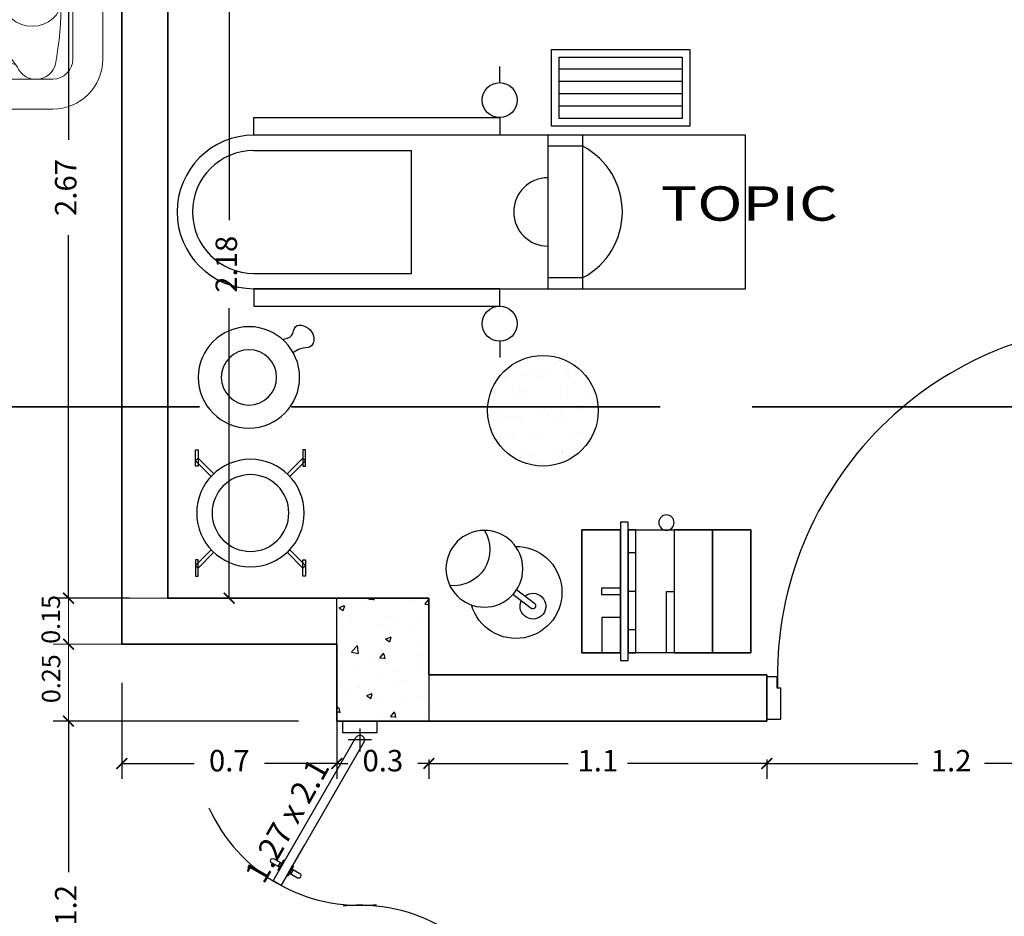
# Model space of a CAD drawing. Units: millimetres. Extents: x 243.1 to 306.7, y 127.4 to 194.5.
# Drawn here: x 253.7 to 256.9, y 160.9 to 163.8 of the extents above; entities that cross this region are included whole.
import ezdxf
from ezdxf.enums import TextEntityAlignment as Align

# ---------------------------------------------------------------- set-up
doc = ezdxf.new("R2010")
doc.units = ezdxf.units.MM
doc.linetypes.add('ACAD_ISO02W100', pattern=[15, 12, -3])
for name, color, linetype in [('ACCESORIOS', 40, 'Continuous'), ('CARPINTERIA', 3, 'Continuous'), ('EQUIP', 3, 'Continuous'), ('mobiliario-M', 30, 'Continuous'), ('PLUMA 0.2', 3, 'Continuous'), ('Pluma 02', 2, 'Continuous'), ('TEXTO', 84, 'Continuous'), ('TEXTURA', 1, 'Continuous')]:
    doc.layers.add(name, color=color, linetype=linetype)
for name, color, linetype, lineweight in [('cotas interi', 185, 'Continuous', 15), ('EQUIPO', 2, 'Continuous', 20), ('GENERAL', 2, 'Continuous', 20), ('MUROS', 8, 'Continuous', 35)]:
    doc.layers.add(name, color=color, linetype=linetype, lineweight=lineweight)
doc.styles.add('PRUEBA', font='stylu.ttf', dxfattribs={"height": 0.3})
doc.styles.add('RR', font='stylu.ttf', dxfattribs={"width": 1.3, "height": 0.25})
doc.dimstyles.new('CLINICA', dxfattribs={"dimscale": 0.5, "dimtxt": 0.14, "dimasz": 0.07, "dimexe": 0.1, "dimexo": 0.25, "dimgap": 0.1, "dimtad": 0, "dimdsep": 46, "dimtxsty": 'Standard', "dimblk": 'ARCHTICK', "dimcen": 0.1, "dimclrd": 1, "dimclre": 1, "dimclrt": 84, "dimadec": 0, "dimazin": 0, "dimtfac": 1, "dimtmove": 0, "dimatfit": 3, "dimldrblk": 'ARCHTICK', "dimfxl": 1, "dimarcsym": 0})

# ---------------------------------------------------------------- blocks, each defined once
blk = doc.blocks.new('_ArchTick')
at = {"layer": 'PLUMA 0.2', "color": 0, "lineweight": -2, "const_width": 0.15}
blk.add_lwpolyline([(-0.5, -0.5), (0.5, 0.5)], dxfattribs=at)
blk = doc.blocks.new('*D477')
at = {"layer": 'cotas interi', "color": 1, "lineweight": -2, "transparency": 16777216}
for p, q in [((256.1082, 161.3932), (256.1082, 161.3302)), ((256.1082, 161.3802), (256.5998, 161.3802)), ((257.3082, 161.3802), (256.8165, 161.3802)), ((257.3082, 161.3932), (257.3082, 161.3302))]:
    blk.add_line(p, q, dxfattribs=at)
at = {"layer": 'Defpoints', "color": 0, "transparency": 16777216}
for p in [(256.1082, 161.5182), (257.3082, 161.5182), (257.3082, 161.3802)]:
    blk.add_point(p, dxfattribs=at)
at = {"layer": 'cotas interi', "color": 1, "lineweight": -2, "transparency": 16777216, "xscale": 0.035, "yscale": 0.035, "zscale": 0.035, "rotation": 180}
blk.add_blockref('_ArchTick', (256.1082, 161.3802), dxfattribs=at)
at = {"layer": 'cotas interi', "color": 1, "lineweight": -2, "transparency": 16777216, "xscale": 0.035, "yscale": 0.035, "zscale": 0.035}
blk.add_blockref('_ArchTick', (257.3082, 161.3802), dxfattribs=at)
at = {"layer": 'cotas interi', "color": 84, "transparency": 16777216, "insert": (256.7082, 161.3802), "char_height": 0.07, "attachment_point": 5}
blk.add_mtext('1.2', dxfattribs=at)
blk = doc.blocks.new('PUERTA1H120')
at = {"color": 250}
for p, q in [((-0.102, 1.153), (-0.0959, 1.1534)), ((-0.012, 1.153), (-0.0181, 1.1534)), ((-0.122, 1.133), (-0.122, 0.9819)), ((0.008, 1.133), (0.008, 0.9819)), ((-0.0931, 0.9619), (-0.102, 0.9619)), ((-0.0209, 0.9619), (-0.012, 0.9619))]:
    blk.add_line(p, q, dxfattribs=at)
blk.add_lwpolyline([(-0.077, 0), (-0.037, 0), (-0.037, 1.2442), (-0.077, 1.2442)], close=True)
for points in [[(-0.082, 1.1342), (-0.082, 1.1542), (-0.0959, 1.1534), (-0.0959, 1.1354), (-0.082, 1.1342)], [(-0.032, 1.1342), (-0.032, 1.1542), (-0.0181, 1.1534), (-0.0181, 1.1354), (-0.032, 1.1342)]]:
    blk.add_lwpolyline(points, dxfattribs=at)
for points in [[(-0.077, 1.1192), (-0.082, 1.1192), (-0.082, 1.1692), (-0.077, 1.1692)], [(-0.037, 1.1192), (-0.032, 1.1192), (-0.032, 1.1692), (-0.037, 1.1692)]]:
    blk.add_lwpolyline(points, close=True, dxfattribs=at)
for points in [[(-0.0959, 1.1354), (-0.1014, 1.1361, 0.447405), (-0.107, 1.1311), (-0.107, 0.9819, 0.414214), (-0.102, 0.9769), (-0.0931, 0.9769)], [(-0.0181, 1.1354), (-0.0126, 1.1361, -0.447405), (-0.007, 1.1311), (-0.007, 0.9819, -0.414214), (-0.012, 0.9769), (-0.0209, 0.9769)]]:
    blk.add_lwpolyline(points, format="xyb", dxfattribs=at)
for points in [[(-1.3, 0), (-1.3, -0.15), (-1.25, -0.15), (-1.25, -0.04), (-1.263, -0.04), (-1.263, 0), (-1.3, 0)], [(0, 0), (0, -0.15), (-0.05, -0.15), (-0.05, -0.04), (-0.037, -0.04), (-0.037, 0), (0, 0)]]:
    blk.add_lwpolyline(points)
at = {"color": 6}
blk.add_arc((-0.0185, 0), 1.2443, 90.8519, 181.8422, dxfattribs=at)
at = {"color": 250}
for centre, radius, start, end in [((-0.102, 1.133), 0.02, 90, 180), ((-0.012, 1.133), 0.02, 0, 90), ((-0.102, 0.9819), 0.02, 180, 270), ((-0.1009, 0.9694), 0.0108, 316.1782, 43.8218), ((-0.0131, 0.9694), 0.0108, 136.1782, 223.8218), ((-0.012, 0.9819), 0.02, 270, 0)]:
    blk.add_arc(centre, radius, start, end, dxfattribs=at)
blk = doc.blocks.new('PTA2HPIVOT150')
at = {"color": 250}
for p, q in [((0.9062, 0.4515), (1.0794, 0.3515)), ((0.9688, 0.4298), (0.9861, 0.4198)), ((0.8862, 0.4169), (1.0594, 0.3169)), ((0.9363, 0.3735), (0.9536, 0.3635)), ((0.7138, -0.2669), (0.5406, -0.1669)), ((0.6938, -0.3015), (0.5206, -0.2015)), ((0.6637, -0.2235), (0.6464, -0.2135)), ((0.6312, -0.2798), (0.6139, -0.2698))]:
    blk.add_line(p, q, dxfattribs=at)
at = {"color": 8, "ltscale": 0.6}
for p, q in [((0.0817, 0.125), (0.0817, 0.025)), ((1.5183, 0.125), (1.5183, 0.025)), ((0.0317, 0.075), (0.1317, 0.075)), ((1.5683, 0.075), (1.4683, 0.075))]:
    blk.add_line(p, q, dxfattribs=at)
for points in [[(1.5083, 0.0577), (0.8862, 0.4169), (0.9062, 0.4515), (1.5283, 0.0923, -1)], [(0.0917, 0.0923), (0.7138, -0.2669), (0.6938, -0.3015), (0.0717, 0.0577, -1)]]:
    blk.add_lwpolyline(points, format="xyb", close=True)
at = {"color": 250}
for points in [[(0.9928, 0.4015), (0.9953, 0.4058), (0.952, 0.4308), (0.9495, 0.4265)], [(0.9728, 0.3669), (0.9703, 0.3625), (0.927, 0.3875), (0.9295, 0.3919)], [(0.6272, -0.2169), (0.6297, -0.2125), (0.673, -0.2375), (0.6705, -0.2419)], [(0.6072, -0.2515), (0.6047, -0.2558), (0.648, -0.2808), (0.6505, -0.2765)]]:
    blk.add_lwpolyline(points, close=True, dxfattribs=at)
for points in [[(0.965, 0.4233), (0.985, 0.458, -1), (1.0024, 0.448), (0.9824, 0.4133)], [(0.94, 0.38), (0.92, 0.3454, 1), (0.9374, 0.3354), (0.9574, 0.37)], [(0.66, -0.23), (0.68, -0.1954, 1), (0.6626, -0.1854), (0.6426, -0.22)], [(0.635, -0.2733), (0.615, -0.308, -1), (0.5976, -0.298), (0.6176, -0.2633)]]:
    blk.add_lwpolyline(points, format="xyb", dxfattribs=at)
for points in [[(0, 0), (0.05, 0), (0.05, 0.15), (0, 0.15)], [(1.6, 0), (1.55, 0), (1.55, 0.15), (1.6, 0.15)]]:
    blk.add_lwpolyline(points, close=True)
at = {"color": 6, "ltscale": 0.6}
for centre, start, end in [((1.5178, 0.0753), 114.1719, 185.8281), ((0.0822, 0.0747), 294.1719, 5.8281)]:
    blk.add_arc(centre, 0.7179, start, end, dxfattribs=at)
blk = doc.blocks.new('*D502')
at = {"layer": 'cotas interi', "color": 1, "lineweight": -2, "transparency": 16777216}
for p, q in [((254.5832, 161.5182), (253.7847, 161.5182)), ((253.8347, 161.5182), (253.8347, 161.0265)), ((253.8347, 160.3182), (253.8347, 160.8098)), ((254.5832, 160.3182), (253.7847, 160.3182))]:
    blk.add_line(p, q, dxfattribs=at)
at = {"layer": 'Defpoints', "color": 0, "transparency": 16777216}
for p in [(254.7082, 161.5182), (253.8347, 160.3182), (254.7082, 160.3182)]:
    blk.add_point(p, dxfattribs=at)
at = {"layer": 'cotas interi', "color": 1, "lineweight": -2, "transparency": 16777216, "xscale": 0.035, "yscale": 0.035, "zscale": 0.035}
for p, rotation in [((253.8347, 161.5182), 90), ((253.8347, 160.3182), 270)]:
    blk.add_blockref('_ArchTick', p, dxfattribs=dict(at, rotation=rotation))
at = {"layer": 'cotas interi', "color": 84, "transparency": 16777216, "insert": (253.8347, 160.9182), "char_height": 0.07, "attachment_point": 5, "rotation": 90}
blk.add_mtext('1.2', dxfattribs=at)
blk = doc.blocks.new('M-6')
at = {"layer": 'EQUIPO'}
for p, q in [((-0.05, 0.475), (-0.35, 0.475)), ((0.35, 0.475), (0.05, 0.475)), ((0, 0.05), (0, 0.425)), ((0, 0.425), (0, 0.05)), ((-0.05, 0.4), (-0.35, 0.4)), ((0.35, 0.4), (0.05, 0.4)), ((-0.475, 0.35), (-0.475, 0.2)), ((-0.4, 0.35), (-0.4, 0.05)), ((0.4, 0.05), (0.4, 0.35)), ((0.475, 0.2), (0.475, 0.35)), ((-0.4, 0.2), (-0.475, 0.2)), ((0.4, 0.2), (0.475, 0.2)), ((0.05, 0), (0.35, 0)), ((-0.35, 0), (-0.05, 0))]:
    blk.add_line(p, q, dxfattribs=at)
for centre, radius, start, end in [((-0.35, 0.35), 0.125, 90, 180), ((-0.05, 0.425), 0.05, 0, 90), ((0.05, 0.425), 0.05, 90, 180), ((0.35, 0.35), 0.125, 0, 90), ((-0.35, 0.35), 0.05, 90, 180), ((-0.05, 0.35), 0.05, 0, 90), ((0.05, 0.35), 0.05, 90, 180), ((0.35, 0.35), 0.05, 0, 90), ((-0.35, 0.05), 0.05, 180, 270), ((-0.05, 0.05), 0.05, 270, 0), ((0.05, 0.05), 0.05, 180, 270), ((0.35, 0.05), 0.05, 270, 0)]:
    blk.add_arc(centre, radius, start, end, dxfattribs=at)
blk = doc.blocks.new('ELLIPSE')
blk.add_circle((0.5, 0.5), 0.5)
blk = doc.blocks.new('hom-sentado')
at = {"layer": 'GENERAL'}
for p, q in [((0.5458, 0.2705), (0.5344, 0.2476)), ((0.6544, 0.2291), (0.5458, 0.2705)), ((0.5353, 0.239), (0.5352, 0.219)), ((0.5454, 0.2589), (0.5353, 0.239)), ((0.6452, 0.2186), (0.5454, 0.2589)), ((0.1965, 0.168), (0.1507, 0.2295)), ((0.1607, 0.2195), (0.5105, 0.1583)), ((0.4241, -0.1307), (0.5453, 0.2289)), ((0.6452, 0.1986), (0.6452, 0.2186)), ((0.6543, 0.2014), (0.6544, 0.2291)), ((0.5214, -0.1946), (0.5851, 0.1888)), ((0.5851, 0.1888), (0.6452, 0.1986)), ((0.643, 0.197), (0.6543, 0.2014)), ((0.2097, -0.1007), (0.2104, 0.126)), ((0.2104, 0.1293), (0.2103, 0.0993)), ((0.4727, 0.0247), (0.21, -0.0007)), ((0.2683, -0.0097), (0.4465, -0.1474)), ((0.2096, -0.1307), (0.2097, -0.1007)), ((0.1954, -0.1693), (0.1492, -0.2305)), ((0.1739, -0.1999), (0.3909, -0.273))]:
    blk.add_line(p, q, dxfattribs=at)
for centre, radius, start, end in [((0.0873, 0.203), 0.0687, 22.6467, 165.7769), ((1.22, -0.004), 1.22, 169.4242, 190.202), ((0.1404, 0.1262), 0.07, 359.8131, 36.683), ((0.1396, -0.1271), 0.07, 322.9432, 359.8131), ((0.4228, -0.1782), 0.1, 251.3781, 350.567), ((0.086, -0.2036), 0.0687, 193.8493, 336.9794)]:
    blk.add_arc(centre, radius, start, end, dxfattribs=at)
at = {"layer": 'GENERAL', "extrusion": (0, 0, -1), "xscale": 0.1800000000000523, "yscale": 0.2000000000000455, "zscale": -0.1800000000000002, "rotation": 90.18690434482654}
blk.add_blockref('ELLIPSE', (0.0003, -0.09), dxfattribs=at)
blk = doc.blocks.new('M-7')
at = {"layer": 'EQUIPO'}
for p, q in [((0.35, 0.675), (0.2, 0.675)), ((0.2, 0.6), (0.2, 0.675)), ((0.35, 0.6), (0.05, 0.6)), ((0, 0.55), (0, 0.25)), ((0.4, 0.25), (0.4, 0.55)), ((0.475, 0.25), (0.475, 0.55)), ((0.425, 0.2), (0.05, 0.2)), ((0.05, 0.2), (0.425, 0.2)), ((0, 0.15), (0, -0.15)), ((0.4, -0.15), (0.4, 0.15)), ((0.475, -0.15), (0.475, 0.15)), ((0.0391, -0.1988), (0.4359, -0.1988)), ((0, -0.2476), (0, -0.5476)), ((0.4, -0.5476), (0.4, -0.2476)), ((0.475, -0.5476), (0.475, -0.2476)), ((0.05, -0.5976), (0.35, -0.5976)), ((0.2, -0.5976), (0.2, -0.6726)), ((0.2, -0.6726), (0.35, -0.6726))]:
    blk.add_line(p, q, dxfattribs=at)
for centre, radius, start, end in [((0.35, 0.55), 0.125, 0, 90), ((0.05, 0.55), 0.05, 90, 180), ((0.35, 0.55), 0.05, 0, 90), ((0.05, 0.25), 0.05, 180, 270), ((0.35, 0.25), 0.05, 270, 0), ((0.425, 0.25), 0.05, 270, 0), ((0.05, 0.15), 0.05, 90, 180), ((0.35, 0.15), 0.05, 0, 90), ((0.425, 0.15), 0.05, 0, 90), ((0.05, -0.15), 0.05, 180, 270), ((0.35, -0.15), 0.05, 270, 0), ((0.425, -0.15), 0.05, 270, 0), ((0.05, -0.2476), 0.05, 90, 180), ((0.35, -0.2476), 0.05, 0, 90), ((0.425, -0.2476), 0.05, 0, 90), ((0.05, -0.5476), 0.05, 180, 270), ((0.35, -0.5476), 0.05, 270, 0), ((0.35, -0.5476), 0.125, 270, 0)]:
    blk.add_arc(centre, radius, start, end, dxfattribs=at)
blk = doc.blocks.new('sala-estar')
at = {"layer": 'GENERAL'}
blk.add_lwpolyline([(-0.4081, 1.3177, 0.414214), (-0.3581, 1.2677), (0.5419, 1.2677, 0.414214), (0.5919, 1.3177), (0.5919, 1.7177, 0.414214), (0.5419, 1.7677), (-0.3581, 1.7677, 0.414214), (-0.4081, 1.7177)], format="xyb", close=True, dxfattribs=at)
at = {"layer": 'EQUIPO', "yscale": 1.375000000000597}
for name, p, xscale, zscale, rotation in [('M-6', (-1.2571, 1.4989), -1.375000000000597, 1.375000000000604, 90), ('M-6', (1.2678, 1.4989), 1.375000000000597, 1.375000000000597, 270), ('M-7', (0, 0.6531), 1.375000000000597, 1.375000000000597, 270)]:
    blk.add_blockref(name, p, dxfattribs=dict(at, xscale=xscale, zscale=zscale, rotation=rotation))
at = {"layer": 'GENERAL'}
for p in [(-1.7641, 1.7974), (-1.7637, 1.2333)]:
    blk.add_blockref('hom-sentado', p, dxfattribs=at)
at = {"layer": 'GENERAL', "xscale": -1, "rotation": 9.856827562160221e-05}
blk.add_blockref('hom-sentado', (1.7788, 1.7781), dxfattribs=at)
at = {"layer": 'GENERAL', "rotation": 90}
for p in [(-0.5525, 0.1432), (0.5443, 0.1431)]:
    blk.add_blockref('hom-sentado', p, dxfattribs=at)
blk = doc.blocks.new('MM-5')
for p, q in [((-0.421, 0.8004), (-0.4735, 0.8004)), ((0.421, 0.8004), (0.4735, 0.8004))]:
    blk.add_line(p, q)
for points in [[(-0.25, 1.6008), (-0.307, 1.6008), (-0.307, 0.8004), (-0.25, 0.8004)], [(0.25, 1.6008), (0.307, 1.6008), (0.307, 0.8004), (0.25, 0.8004)], [(0.25, 0.6433), (-0.25, 0.6433), (-0.25, 0.5293), (0.25, 0.5293)], [(0.2138, 0.6433), (-0.2138, 0.6433), (-0.2138, 0.5293), (0.2138, 0.5293)]]:
    blk.add_lwpolyline(points, close=True)
for points in [[(-0.25, 1.6008), (-0.25, 0), (0.25, 0), (0.25, 1.6008)], [(-0.2, 1.6008), (-0.2, 1.0879), (0.2, 1.0879)], [(0.2, 1.6008), (0.2, 1.0879)]]:
    blk.add_lwpolyline(points)
for centre in [(-0.364, 0.8004), (0.364, 0.8004)]:
    blk.add_circle(centre, 0.057)
for centre, radius, start, end in [((0, 1.6008), 0.25, 360, 180), ((0, 1.6008), 0.2, 360, 180), ((0, 0.6433), 0.1114, 0, 180), ((0, 0.6433), 0.2423, 208.0647, 331.9353)]:
    blk.add_arc(centre, radius, start, end)
blk = doc.blocks.new('ESC-I')
at = {"layer": 'EQUIP'}
for p, q in [((0, 0.225), (-0.25, 0.225)), ((-0.25, 0.225), (-0.25, -0.225)), ((0, -0.225), (0, 0.225)), ((-0.25, -0.225), (0, -0.225))]:
    blk.add_line(p, q, dxfattribs=at)
at = {"layer": 'EQUIP', "color": 9}
for p, q in [((-0.025, 0.2), (-0.225, 0.2)), ((-0.225, 0.2), (-0.225, -0.2)), ((-0.185, 0.2), (-0.185, -0.2)), ((-0.145, 0.2), (-0.145, -0.2)), ((-0.105, 0.2), (-0.105, -0.2)), ((-0.065, 0.2), (-0.065, -0.2)), ((-0.025, -0.2), (-0.025, 0.2)), ((-0.225, -0.2), (-0.025, -0.2))]:
    blk.add_line(p, q, dxfattribs=at)
blk = doc.blocks.new('D-7')
for radius in [0.165, 0.09]:
    blk.add_circle((0, 0), radius)
blk.add_spline([(-0.0827, 0.1428), (-0.1097, 0.1603), (-0.1174, 0.1913), (-0.1717, 0.1851), (-0.1778, 0.137), (-0.1469, 0.1241), (-0.126, 0.1065)], degree=3)
blk = doc.blocks.new('EM-20')
at = {"color": 250}
for p, q in [((-0.125, -0.175), (-0.125, -0.15)), ((0, -0.175), (0, -0.15)), ((0.125, -0.175), (0.125, -0.15))]:
    blk.add_line(p, q, dxfattribs=at)
for points in [[(-0.2, -0.125), (0.2, -0.125), (0.2, 0), (-0.2, 0)], [(-0.2, -0.55), (0.2, -0.55), (0.2, -0.15), (-0.2, -0.15)]]:
    blk.add_lwpolyline(points, close=True)
for points in [[(0.2, -0.125), (-0.2, -0.125), (-0.2, 0), (0.2, 0)], [(-0.0114, -0.125), (0.0114, -0.125), (0.0114, -0.0649), (-0.0114, -0.0649)], [(0.2, -0.125), (0.085, -0.125), (0.085, -0.0649), (0.2, -0.0649)], [(0.225, -0.15), (-0.225, -0.15), (-0.225, -0.125), (0.225, -0.125)], [(0.2, -0.15), (-0.2, -0.15), (-0.2, -0.55), (0.2, -0.55)], [(0.2, -0.175), (-0.2, -0.175), (-0.2, -0.15), (0.2, -0.15)], [(0, -0.3), (0.2, -0.3), (0.2, -0.275), (0, -0.275)], [(0.2, -0.425), (-0.2, -0.425), (-0.2, -0.3), (0.2, -0.3)], [(0.2, -0.55), (-0.2, -0.55), (-0.2, -0.425), (0.2, -0.425)]]:
    blk.add_lwpolyline(points, close=True, dxfattribs=at)
blk.add_circle((-0.2239, -0.275), 0.025, dxfattribs=at)
blk = doc.blocks.new('N-5')
for p, q in [((-0.0263, 0.0816), (0.0194, 0.0223)), ((-0.0104, 0.0938), (0.0352, 0.0345)), ((-0.0104, 0.0938), (0.0352, 0.0345)), ((-0.0104, 0.0938), (0.0352, 0.0345)), ((-0.0104, 0.0938), (0.0352, 0.0345))]:
    blk.add_line(p, q)
blk.add_circle((0.1033, -0.0703), 0.125)
for centre, radius, start, end in [((0.0264, 0.0322), 0.15, 359.5883, 254.1918), ((-0.0184, 0.0877), 0.0419, 321.4143, 293.7927), ((-0.017, 0.0859), 0.0103, 50.478, 204.729), ((0.1661, -0.1703), 0.118, 58.1841, 186.0695)]:
    blk.add_arc(centre, radius, start, end)
blk = doc.blocks.new('*D563')
at = {"layer": 'cotas interi', "color": 1, "lineweight": -2, "transparency": 16777216}
for p, q in [((255.0082, 161.3932), (255.0082, 161.3302)), ((255.0082, 161.3802), (255.4615, 161.3802)), ((256.1082, 161.3802), (255.6548, 161.3802)), ((256.1082, 161.3932), (256.1082, 161.3302))]:
    blk.add_line(p, q, dxfattribs=at)
at = {"layer": 'Defpoints', "color": 0, "transparency": 16777216}
for p in [(255.0082, 161.5182), (256.1082, 161.5182), (256.1082, 161.3802)]:
    blk.add_point(p, dxfattribs=at)
at = {"layer": 'cotas interi', "color": 1, "lineweight": -2, "transparency": 16777216, "xscale": 0.035, "yscale": 0.035, "zscale": 0.035, "rotation": 180}
blk.add_blockref('_ArchTick', (255.0082, 161.3802), dxfattribs=at)
at = {"layer": 'cotas interi', "color": 1, "lineweight": -2, "transparency": 16777216, "xscale": 0.035, "yscale": 0.035, "zscale": 0.035}
blk.add_blockref('_ArchTick', (256.1082, 161.3802), dxfattribs=at)
at = {"layer": 'cotas interi', "color": 84, "transparency": 16777216, "insert": (255.5582, 161.3802), "char_height": 0.07, "attachment_point": 5}
blk.add_mtext('1.1', dxfattribs=at)
blk = doc.blocks.new('*D564')
at = {"layer": 'cotas interi', "color": 1, "lineweight": -2, "transparency": 16777216}
for p, q in [((254.7082, 161.6432), (254.7082, 161.3302)), ((254.7082, 161.3802), (254.6732, 161.3802)), ((254.7082, 161.3802), (254.744, 161.3802)), ((255.0082, 161.3802), (254.9723, 161.3802)), ((255.0082, 161.3932), (255.0082, 161.3302)), ((255.0082, 161.3802), (255.0432, 161.3802))]:
    blk.add_line(p, q, dxfattribs=at)
at = {"layer": 'Defpoints', "color": 0, "transparency": 16777216}
for p in [(254.7082, 161.7682), (255.0082, 161.5182), (255.0082, 161.3802)]:
    blk.add_point(p, dxfattribs=at)
at = {"layer": 'cotas interi', "color": 1, "lineweight": -2, "transparency": 16777216, "xscale": 0.035, "yscale": 0.035, "zscale": 0.035}
blk.add_blockref('_ArchTick', (254.7082, 161.3802), dxfattribs=at)
at = {"layer": 'cotas interi', "color": 1, "lineweight": -2, "transparency": 16777216, "xscale": 0.035, "yscale": 0.035, "zscale": 0.035, "rotation": 180}
blk.add_blockref('_ArchTick', (255.0082, 161.3802), dxfattribs=at)
at = {"layer": 'cotas interi', "color": 84, "transparency": 16777216, "insert": (254.8582, 161.3802), "char_height": 0.07, "attachment_point": 5}
blk.add_mtext('0.3', dxfattribs=at)
blk = doc.blocks.new('*D565')
at = {"layer": 'cotas interi', "color": 1, "lineweight": -2, "transparency": 16777216}
for p, q in [((254.0082, 161.6432), (254.0082, 161.3302)), ((254.7082, 161.6432), (254.7082, 161.3302)), ((254.0082, 161.3802), (254.244, 161.3802)), ((254.7082, 161.3802), (254.4723, 161.3802))]:
    blk.add_line(p, q, dxfattribs=at)
at = {"layer": 'Defpoints', "color": 0, "transparency": 16777216}
for p in [(254.0082, 161.7682), (254.7082, 161.7682), (254.7082, 161.3802)]:
    blk.add_point(p, dxfattribs=at)
at = {"layer": 'cotas interi', "color": 1, "lineweight": -2, "transparency": 16777216, "xscale": 0.035, "yscale": 0.035, "zscale": 0.035, "rotation": 180}
blk.add_blockref('_ArchTick', (254.0082, 161.3802), dxfattribs=at)
at = {"layer": 'cotas interi', "color": 1, "lineweight": -2, "transparency": 16777216, "xscale": 0.035, "yscale": 0.035, "zscale": 0.035}
blk.add_blockref('_ArchTick', (254.7082, 161.3802), dxfattribs=at)
at = {"layer": 'cotas interi', "color": 84, "transparency": 16777216, "insert": (254.3582, 161.3802), "char_height": 0.07, "attachment_point": 5}
blk.add_mtext('0.7', dxfattribs=at)
blk = doc.blocks.new('D-3')
for points in [[(-0.1789, 0.2053), (-0.1704, 0.2053), (-0.1704, 0.1526), (-0.1789, 0.1526)], [(0.1789, 0.2053), (0.1704, 0.2053), (0.1704, 0.1526), (0.1789, 0.1526)], [(-0.1789, -0.2053), (-0.1704, -0.2053), (-0.1704, -0.1526), (-0.1789, -0.1526)], [(0.1789, -0.2053), (0.1704, -0.2053), (0.1704, -0.1526), (0.1789, -0.1526)]]:
    blk.add_lwpolyline(points, close=True)
for points in [[(-0.1279, 0.1194), (-0.179, 0.1704), (-0.1704, 0.179), (-0.1194, 0.1279)], [(-0.1194, 0.1279), (-0.1704, 0.179), (-0.179, 0.1704), (-0.1279, 0.1194)], [(0.1279, 0.1194), (0.179, 0.1704), (0.1704, 0.179), (0.1194, 0.1279)], [(0.1194, 0.1279), (0.1704, 0.179), (0.179, 0.1704), (0.1279, 0.1194)], [(-0.1279, -0.1194), (-0.179, -0.1704), (-0.1704, -0.179), (-0.1194, -0.1279)], [(-0.1194, -0.1279), (-0.1704, -0.179), (-0.179, -0.1704), (-0.1279, -0.1194)], [(0.1279, -0.1194), (0.179, -0.1704), (0.1704, -0.179), (0.1194, -0.1279)], [(0.1194, -0.1279), (0.1704, -0.179), (0.179, -0.1704), (0.1279, -0.1194)]]:
    blk.add_lwpolyline(points)
blk.add_circle((0, 0), 0.175)
at = {"color": 250}
blk.add_circle((0, 0), 0.125, dxfattribs=at)
blk = doc.blocks.new('*D566')
at = {"layer": 'cotas interi', "color": 1, "lineweight": -2, "transparency": 16777216}
for p, q in [((254.0332, 164.5932), (253.7847, 164.5932)), ((253.8347, 164.5932), (253.8347, 163.4107)), ((253.8347, 161.9182), (253.8347, 163.1007)), ((254.0332, 161.9182), (253.7847, 161.9182))]:
    blk.add_line(p, q, dxfattribs=at)
at = {"layer": 'Defpoints', "color": 0, "transparency": 16777216}
for p in [(253.8347, 164.5932), (254.1582, 164.5932), (254.1582, 161.9182)]:
    blk.add_point(p, dxfattribs=at)
at = {"layer": 'cotas interi', "color": 1, "lineweight": -2, "transparency": 16777216, "xscale": 0.035, "yscale": 0.035, "zscale": 0.035}
for p, rotation in [((253.8347, 164.5932), 90), ((253.8347, 161.9182), 270)]:
    blk.add_blockref('_ArchTick', p, dxfattribs=dict(at, rotation=rotation))
at = {"layer": 'cotas interi', "color": 84, "transparency": 16777216, "insert": (253.8347, 163.2557), "char_height": 0.07, "attachment_point": 5, "rotation": 90}
blk.add_mtext('2.67', dxfattribs=at)
blk = doc.blocks.new('MA-34')
h = blk.add_hatch()
h.set_pattern_fill('AR-SAND', color=250, scale=0.002, style=0)
h.set_pattern_definition([(37.5, (-326.61661, -258.44485), (-0.003200063, 0.097882647), [0, -0.077216, 0, -0.08636, 0, -0.08255]), (7.5, (-326.6166, -258.44485), (0.089904657, 0.14336502), [0, -0.041656, 0, -0.069596, 0, -0.02667]), (327.5, (-326.67909, -258.44485), (0.158198474, 0.000287437), [0, -0.0254, 0, -0.09144, 0, -0.11938]), (317.5, (-326.67909, -258.44485), (0.15271129, 0.044585865), [0, -0.0127, 0, -0.059944, 0, -0.06858])])
h.paths.add_polyline_path([(-0.18, 0, 1), (0.18, 0, 1)])
blk.add_circle((0, 0), 0.18)
blk = doc.blocks.new('*D567')
at = {"layer": 'cotas interi', "color": 1, "lineweight": -2, "transparency": 16777216}
for p, q in [((254.3007, 164.0932), (254.4075, 164.0932)), ((254.3575, 164.0932), (254.3575, 163.149)), ((254.3575, 161.9182), (254.3575, 162.8623)), ((254.2832, 161.9182), (254.4075, 161.9182))]:
    blk.add_line(p, q, dxfattribs=at)
at = {"layer": 'Defpoints', "color": 0, "transparency": 16777216}
for p in [(254.1757, 164.0932), (254.3575, 164.0932), (254.1582, 161.9182)]:
    blk.add_point(p, dxfattribs=at)
at = {"layer": 'cotas interi', "color": 1, "lineweight": -2, "transparency": 16777216, "xscale": 0.035, "yscale": 0.035, "zscale": 0.035}
for p, rotation in [((254.3575, 164.0932), 90), ((254.3575, 161.9182), 270)]:
    blk.add_blockref('_ArchTick', p, dxfattribs=dict(at, rotation=rotation))
at = {"layer": 'cotas interi', "color": 84, "transparency": 16777216, "insert": (254.3575, 163.0057), "char_height": 0.07, "attachment_point": 5, "rotation": 90}
blk.add_mtext('2.18', dxfattribs=at)

msp = doc.modelspace()

# ---------------------------------------------------------------- hatches: boundary and pattern name
at = {"layer": 'TEXTURA'}
h = msp.add_hatch(dxfattribs=at)
h.set_pattern_fill('AR-CONC', color=1, scale=0.001, style=0)
h.set_pattern_definition([(50, (-108.2555, -152.37936), (0.18218467, -0.015939086), [0.01905, -0.20955]), (355, (-108.2555, -152.37936), (-0.035242826, 0.19105664), [0.01524, -0.16764]), (100.451, (-108.24032, -152.38069), (0.1469425, 0.17511669), [0.01619, -0.17809]), (46.1842, (-108.2555, -152.32856), (0.27107904, -0.04204233), [0.028575, -0.314325]), (96.6356, (-108.2329, -152.33206), (0.23740423, 0.24742556), [0.024285, -0.267135]), (351.184, (-108.2555, -152.32856), (0.2374046, 0.24742512), [0.02286, -0.25146]), (21, (-108.2301, -152.34126), (0.15161488, -0.10226552), [0.01905, -0.20955]), (326, (-108.2301, -152.34126), (0.06180203, 0.184187966), [0.01524, -0.16764]), (71.4514, (-108.21747, -152.34978), (0.21341649, 0.08192286), [0.01619, -0.17809]), (37.5, (-108.2555, -152.37936), (0.003088603, 0.084555039), [0, -0.165608, 0, -0.17018, 0, -0.168275]), (7.5, (-108.2555, -152.37936), (0.066819663, 0.100180575), [0, -0.097028, 0, -0.161798, 0, -0.064135]), (327.5, (-108.312143, -152.37936), (0.135590595, -0.005728744), [0, -0.0635, 0, -0.19812, 0, -0.26289]), (317.5, (-108.33754, -152.37936), (0.14812918, 0.02542649), [0, -0.08255, 0, -0.131572, 0, -0.18669])])
h.paths.add_polyline_path([(254.7082, 161.5182), (255.0082, 161.5182), (255.0082, 161.9182), (254.7082, 161.9182)])

# ---------------------------------------------------------------- linework, layer by layer
at = {"layer": 'cotas interi', "color": 1}
for p, q in [((253.8347, 161.9182), (253.8347, 161.9532)), ((254.5832, 161.9182), (253.7847, 161.9182)), ((253.8347, 161.7682), (253.8347, 161.9182)), ((253.8347, 161.7682), (253.8347, 161.8032)), ((254.5832, 161.7682), (253.7847, 161.7682)), ((254.5832, 161.7682), (253.7847, 161.7682)), ((253.8347, 161.5182), (253.8347, 161.7682)), ((254.5832, 161.5182), (253.7847, 161.5182))]:
    msp.add_line(p, q, dxfattribs=at)
at = {"layer": 'MUROS'}
for p, q in [((254.0082, 161.7682), (254.0082, 164.7432)), ((254.1582, 161.9182), (254.1582, 164.5932)), ((254.0082, 161.7682), (254.0082, 161.9182)), ((255.0082, 161.9182), (254.1582, 161.9182)), ((255.0082, 161.6682), (255.0082, 161.9182)), ((254.7082, 161.7682), (254.0082, 161.7682)), ((254.7082, 161.7682), (254.7082, 161.5182)), ((256.1082, 161.6682), (255.0082, 161.6682)), ((256.1082, 161.6682), (256.1082, 161.5182)), ((256.1082, 161.5182), (254.7082, 161.5182))]:
    msp.add_line(p, q, dxfattribs=at)
at = {"layer": 'MUROS', "linetype": 'ACAD_ISO02W100', "ltscale": 0.1}
msp.add_line((247.0607, 162.5415), (270.4927, 162.5415), dxfattribs=at)
at = {"layer": 'Pluma 02'}
for p, q in [((254.7082, 161.7682), (254.7082, 161.9182)), ((255.0082, 161.6682), (255.0082, 161.5182))]:
    msp.add_line(p, q, dxfattribs=at)

# ---------------------------------------------------------------- block references
at = {"xscale": -1, "rotation": 270}
msp.add_blockref('ESC-I', (255.6321, 163.7055), dxfattribs=at)
at = {"layer": 'ACCESORIOS', "xscale": -1, "rotation": 348.9089174813049}
msp.add_blockref('D-7', (254.4222, 162.6373), dxfattribs=at)
at = {"layer": 'CARPINTERIA', "xscale": 0.75, "yscale": 0.75, "zscale": 0.75, "rotation": 270}
msp.add_blockref('PTA2HPIVOT150', (254.7269, 161.5182), dxfattribs=at)
at = {"layer": 'cotas interi', "color": 1, "xscale": 0.03499999999999659, "yscale": 0.03499999999999659, "zscale": 0.03499999999999659}
for p, rotation in [((253.8347, 161.9182), 90), ((253.8347, 161.7682), 270), ((253.8347, 161.7682), 90), ((253.8347, 161.5182), 270)]:
    msp.add_blockref('_ArchTick', p, dxfattribs=dict(at, rotation=rotation))
at = {"layer": 'mobiliario-M', "ltscale": 0.6, "rotation": 90}
msp.add_blockref('MM-5', (256.0389, 163.1761), dxfattribs=at)
at = {"layer": 'mobiliario-M', "ltscale": 0.6}
msp.add_blockref('MA-34', (255.3792, 162.5287), dxfattribs=at)
at = {"layer": 'mobiliario-M', "ltscale": 0.6, "xscale": -1}
for name, p, rotation in [('D-3', (254.427, 162.1956), 180), ('EM-20', (255.5064, 161.9405), 90), ('N-5', (255.259, 161.9107), 270)]:
    msp.add_blockref(name, p, dxfattribs=dict(at, rotation=rotation))
at = {"layer": 'Pluma 02', "xscale": -0.9499999999999886, "yscale": 0.9499999999999886, "zscale": 0.95, "rotation": 180}
msp.add_blockref('sala-estar', (252.1217, 165.5551), dxfattribs=at)
at = {"layer": 'Pluma 02', "xscale": 0.9230769230769056, "yscale": 0.9230769230769056, "zscale": 0.9230769230769056}
msp.add_blockref('PUERTA1H120', (257.3082, 161.6624), dxfattribs=at)

# ---------------------------------------------------------------- texts
at = {"layer": 'cotas interi', "color": 6, "char_height": 0.06, "attachment_point": 5, "rotation": 90}
for s, insert in [('0.15', (253.7847, 161.8492)), ('0.25', (253.7856, 161.656))]:
    msp.add_mtext(s, dxfattribs=dict(at, insert=insert))
at = {"layer": 'TEXTO', "style": 'RR', "width": 1.3}
msp.add_text('TOPIC', height=0.112, dxfattribs=at).set_placement((256.0513, 163.2035), align=Align.MIDDLE_CENTER)
at = {"layer": 'TEXTO', "style": 'PRUEBA'}
msp.add_text('1.27 x 2.1', height=0.0756, rotation=60.5609, dxfattribs=at).set_placement((254.4045, 161.0209), align=Align.TOP_LEFT)

# ---------------------------------------------------------------- dimensions: what is measured, and where the dimension line sits
at = {"layer": 'cotas interi'}
for base, p1, p2, picture, middle in [((253.8347454099, 164.5931576626), (254.1581610992, 161.9181576626), (254.1581610992, 164.5931576626), '*D566', (253.8347454099, 163.2556576626)), ((254.3575210586, 164.0931576626), (254.1581610992, 161.9181576626), (254.1756610992, 164.0931576626), '*D567', (254.3575210586, 163.0056576626)), ((253.8347, 160.3182), (254.7082, 161.5182), (254.7082, 160.3182), '*D502', (253.8347, 160.9182))]:
    dim = msp.add_linear_dim(base=base, p1=p1, p2=p2, angle=90, dimstyle='CLINICA', dxfattribs=at)
    dim.commit()
    dim.dimension.update_dxf_attribs({"geometry": picture, "text_midpoint": middle})
dim = msp.add_linear_dim(base=(254.7082, 161.3802), p1=(254.0082, 161.7682), p2=(254.7082, 161.7682), dimstyle='CLINICA', dxfattribs=at)
dim.commit()
dim.dimension.update_dxf_attribs({"geometry": '*D565', "text_midpoint": (254.3582, 161.3802)})
for base, p1, p2, picture, middle in [((255.0082, 161.3802), (254.7082, 161.7682), (255.0082, 161.5182), '*D564', (254.8582, 161.3802)), ((256.1082, 161.3802), (255.0082, 161.5182), (256.1082, 161.5182), '*D563', (255.5582, 161.3802)), ((257.3082, 161.3802), (256.1082, 161.5182), (257.3082, 161.5182), '*D477', (256.7082, 161.3802))]:
    dim = msp.add_linear_dim(base=base, p1=p1, p2=p2, dimstyle='CLINICA', override={"dimtmove": 1}, dxfattribs=at)
    dim.commit()
    dim.dimension.update_dxf_attribs({"geometry": picture, "text_midpoint": middle})

doc.saveas('drawing.dxf')
